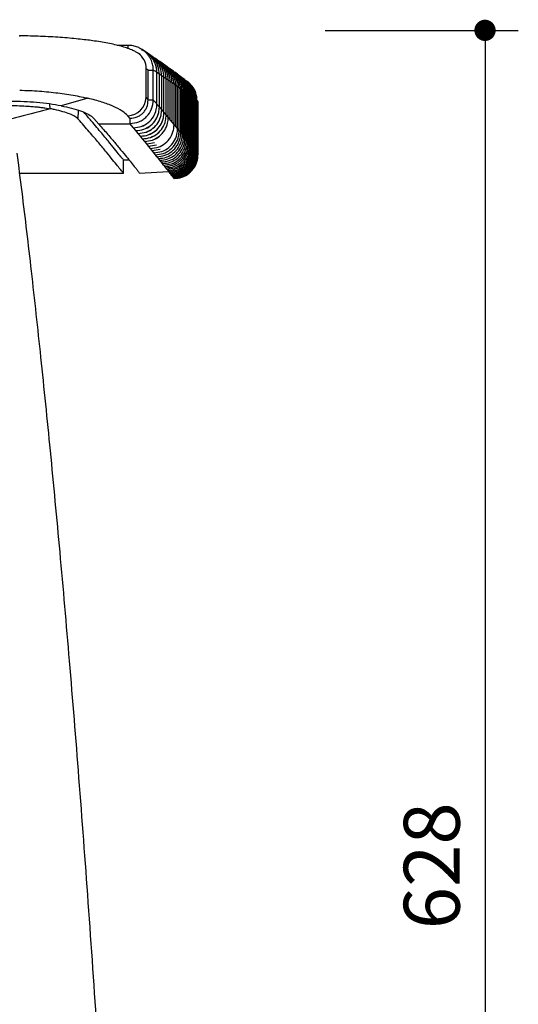
# Model space of a CAD drawing. Units: millimetres. Extents: x 22660 to 23945, y 283 to 1540.
# Drawn here: x 23758 to 23945, y 652 to 1022 of the extents above; entities that cross this region are included whole.
import ezdxf

# ---------------------------------------------------------------- set-up
doc = ezdxf.new("R2010")
doc.units = ezdxf.units.MM
doc.header["$PDSIZE"] = -1
doc.styles.get("Standard").update_dxf_attribs({"font": 'GOTHIC.TTF'})
doc.dimstyles.new('ISO-25', dxfattribs={"dimtxt": 2.5, "dimasz": 2.5, "dimexe": 1.25, "dimexo": 0.625, "dimtad": 1, "dimtxsty": 'Standard', "dimcen": 2.5, "dimadec": 0, "dimazin": 0, "dimtfac": 1, "dimtmove": 0, "dimatfit": 3, "dimfxl": 1, "dimarcsym": 0})

# ---------------------------------------------------------------- blocks, each defined once
blk = doc.blocks.new('_Dot')
at = {"color": 0, "linetype": 'ByBlock', "lineweight": -2}
blk.add_line((-0.5, 0), (-1, 0), dxfattribs=at)
at = {"color": 0, "linetype": 'ByBlock', "const_width": 0.5}
blk.add_lwpolyline([(-0.25, 0, 1), (0.25, 0, 1)], format="xyb", close=True, dxfattribs=at)
blk = doc.blocks.new('*D60')
at = {"color": 5, "lineweight": -2}
for p, q in [((23872.44, 1018.35), (23944.94, 1018.35)), ((23932.44, 1010.35), (23932.44, 398.58)), ((23872.44, 390.58), (23944.94, 390.58))]:
    blk.add_line(p, q, dxfattribs=at)
at = {"layer": 'Defpoints', "color": 0}
for p in [(23652.7, 1018.35), (23792.96, 390.58), (23932.44, 390.58)]:
    blk.add_point(p, dxfattribs=at)
at = {"color": 5, "lineweight": -2, "xscale": 8, "yscale": 8, "zscale": 8}
for p, rotation in [((23932.44, 1018.35), 90), ((23932.44, 390.58), 270)]:
    blk.add_blockref('_Dot', p, dxfattribs=dict(at, rotation=rotation))
at = {"color": 0, "insert": (23915.16, 704.47), "char_height": 21, "attachment_point": 5, "rotation": 90}
blk.add_mtext('628', dxfattribs=at)
blk = doc.blocks.new('*D62')
at = {"color": 5, "lineweight": -2}
for p, q in [((23480.7, 355), (23480.7, 282.5)), ((23824.7, 355), (23824.7, 282.5)), ((23488.7, 295), (23816.7, 295))]:
    blk.add_line(p, q, dxfattribs=at)
at = {"layer": 'Defpoints', "color": 0}
for p in [(23480.7, 971.82), (23824.7, 971.82), (23824.7, 295)]:
    blk.add_point(p, dxfattribs=at)
at = {"color": 5, "lineweight": -2, "xscale": 8, "yscale": 8, "zscale": 8, "rotation": 180}
blk.add_blockref('_Dot', (23480.7, 295), dxfattribs=at)
at = {"color": 5, "lineweight": -2, "xscale": 8, "yscale": 8, "zscale": 8}
blk.add_blockref('_Dot', (23824.7, 295), dxfattribs=at)
at = {"color": 0, "insert": (23652.7, 312.28), "char_height": 21, "attachment_point": 5}
blk.add_mtext('344', dxfattribs=at)

msp = doc.modelspace()

# ---------------------------------------------------------------- linework, layer by layer
for p, q in [((23798.47, 1012.72), (23794.37, 1012.72)), ((23798.47, 1011.5), (23798.47, 1012.72)), ((23803.2, 1011.43), (23803.69, 1011.11)), ((23806.04, 1009.55), (23805.12, 1010.18)), ((23803.09, 1009.13), (23802.18, 1009.74)), ((23806.96, 1008.92), (23806.04, 1009.55)), ((23808.69, 1007.74), (23807.87, 1008.31)), ((23809.51, 1007.17), (23808.69, 1007.74)), ((23811.03, 1006.1), (23810.3, 1006.61)), ((23805.18, 993.06), (23805.18, 1003.9)), ((23805.93, 1003.41), (23805.18, 1003.9)), ((23805.93, 1003.41), (23807.89, 1003.41)), ((23805.93, 992.19), (23805.93, 1003.41)), ((23807.89, 992.19), (23807.89, 1003.41)), ((23809.23, 990.62), (23809.23, 1002.51)), ((23810.15, 1001.89), (23809.23, 1002.51)), ((23811.76, 1005.59), (23811.03, 1006.1)), ((23813.09, 1004.64), (23812.46, 1005.1)), ((23813.73, 1004.19), (23813.09, 1004.64)), ((23814.88, 1003.37), (23814.33, 1003.77)), ((23815.44, 1002.97), (23814.88, 1003.37)), ((23816.44, 1002.25), (23815.97, 1002.59)), ((23810.15, 989.54), (23810.15, 1001.89)), ((23811.04, 1001.3), (23810.15, 1001.89)), ((23811.04, 988.49), (23811.04, 1001.3)), ((23811.89, 1000.72), (23811.04, 1001.3)), ((23811.89, 987.48), (23811.89, 1000.72)), ((23812.71, 1000.16), (23811.89, 1000.72)), ((23812.71, 986.5), (23812.71, 1000.16)), ((23813.49, 999.62), (23812.71, 1000.16)), ((23813.49, 985.55), (23813.49, 999.62)), ((23814.25, 999.09), (23813.49, 999.62)), ((23814.25, 984.64), (23814.25, 999.09)), ((23814.98, 998.59), (23814.25, 999.09)), ((23816.91, 1001.91), (23816.44, 1002.25)), ((23814.98, 983.76), (23814.98, 998.59)), ((23815.67, 998.1), (23814.98, 998.59)), ((23815.67, 982.91), (23815.67, 998.1)), ((23816.34, 997.64), (23815.67, 998.1)), ((23816.34, 982.09), (23816.34, 997.64)), ((23816.98, 997.19), (23816.34, 997.64)), ((23816.98, 981.31), (23816.98, 997.19)), ((23817.59, 996.76), (23816.98, 997.19)), ((23817.59, 980.56), (23817.59, 996.76)), ((23818.17, 996.35), (23817.59, 996.76)), ((23818.17, 979.84), (23818.17, 996.35)), ((23818.73, 995.95), (23818.17, 996.35)), ((23818.73, 979.15), (23818.73, 995.95)), ((23819.26, 995.57), (23818.73, 995.95)), ((23819.26, 978.49), (23819.26, 995.57)), ((23819.76, 995.21), (23819.26, 995.57)), ((23819.76, 977.87), (23819.76, 995.21)), ((23820.24, 994.87), (23819.76, 995.21)), ((23783.31, 992.84), (23773.27, 989.99)), ((23783.31, 992.84), (23773.27, 989.99)), ((23805.18, 993.06), (23805.9, 992.23)), ((23805.93, 992.19), (23807.89, 992.19)), ((23820.24, 977.27), (23820.24, 994.87)), ((23820.69, 994.55), (23820.24, 994.87)), ((23820.69, 976.71), (23820.69, 994.55)), ((23821.12, 994.24), (23820.69, 994.55)), ((23821.12, 976.17), (23821.12, 994.24)), ((23821.52, 993.95), (23821.12, 994.24)), ((23821.52, 975.67), (23821.52, 993.95)), ((23821.89, 993.68), (23821.52, 993.95)), ((23821.89, 975.2), (23821.89, 993.68)), ((23822.25, 993.43), (23821.89, 993.68)), ((23822.25, 974.75), (23822.25, 993.43)), ((23822.57, 993.19), (23822.25, 993.43)), ((23822.57, 974.34), (23822.57, 993.19)), ((23822.88, 992.97), (23822.57, 993.19)), ((23822.88, 973.95), (23822.88, 992.97)), ((23823.16, 992.77), (23822.88, 992.97)), ((23823.16, 973.6), (23823.16, 992.77)), ((23823.41, 992.58), (23823.16, 992.77)), ((23823.41, 973.28), (23823.41, 992.58)), ((23823.65, 992.41), (23823.41, 992.58)), ((23823.65, 972.98), (23823.65, 992.41)), ((23823.85, 992.26), (23823.65, 992.41)), ((23823.85, 972.71), (23823.85, 992.26)), ((23824.04, 992.12), (23823.85, 992.26)), ((23824.04, 972.48), (23824.04, 992.12)), ((23824.2, 992), (23824.04, 992.12)), ((23824.2, 972.27), (23824.2, 992)), ((23824.34, 991.9), (23824.2, 992)), ((23824.34, 972.09), (23824.34, 991.9)), ((23824.46, 991.81), (23824.34, 991.9)), ((23824.46, 971.95), (23824.46, 991.81)), ((23824.55, 991.75), (23824.46, 991.81)), ((23824.55, 971.83), (23824.55, 991.75)), ((23824.62, 971.98), (23824.62, 991.69)), ((23824.67, 971.68), (23824.67, 991.66)), ((23824.7, 971.64), (23824.7, 991.64)), ((23824.7, 971.64), (23824.7, 991.64)), ((23767.1, 989.22), (23769.19, 988.88)), ((23769.19, 988.88), (23768.98, 990.68)), ((23769.2, 988.88), (23768.98, 990.68)), ((23779.7, 984.99), (23779.77, 988.32)), ((23809.23, 990.62), (23810.15, 989.54)), ((23810.15, 989.54), (23811.04, 988.49)), ((23811.04, 988.49), (23811.89, 987.48)), ((23785.59, 985.25), (23787.41, 983.16)), ((23799.13, 985.29), (23798.32, 986.25)), ((23799.12, 985.31), (23799.12, 983.36)), ((23811.89, 987.48), (23812.71, 986.5)), ((23812.71, 986.5), (23813.49, 985.55)), ((23813.49, 985.55), (23814.25, 984.64)), ((23814.25, 984.64), (23814.98, 983.76)), ((23799.29, 983.16), (23787.41, 983.16)), ((23800.44, 981.77), (23799.12, 983.36)), ((23800.44, 981.91), (23800.44, 981.77)), ((23801.35, 980.68), (23800.44, 981.77)), ((23801.34, 980.82), (23801.35, 980.68)), ((23802.22, 979.62), (23801.35, 980.68)), ((23814.98, 983.76), (23815.67, 982.91)), ((23815.67, 982.91), (23816.34, 982.09)), ((23816.34, 982.09), (23816.98, 981.31)), ((23816.98, 981.31), (23817.59, 980.56)), ((23817.59, 980.56), (23818.17, 979.84)), ((23802.22, 979.76), (23802.22, 979.62)), ((23803.06, 978.59), (23802.22, 979.62)), ((23803.06, 978.74), (23803.06, 978.59)), ((23803.87, 977.61), (23803.06, 978.59)), ((23803.86, 977.75), (23803.87, 977.61)), ((23804.64, 976.65), (23803.87, 977.61)), ((23804.64, 976.79), (23804.64, 976.65)), ((23805.39, 975.73), (23804.64, 976.65)), ((23818.17, 979.84), (23818.73, 979.15)), ((23818.73, 979.15), (23819.26, 978.49)), ((23819.26, 978.49), (23819.76, 977.87)), ((23819.76, 977.87), (23820.24, 977.27)), ((23820.24, 977.27), (23820.69, 976.71)), ((23820.69, 976.71), (23821.12, 976.17)), ((23805.39, 975.73), (23808.33, 976.23)), ((23805.39, 975.87), (23805.39, 975.73)), ((23806.11, 974.84), (23805.39, 975.73)), ((23806.1, 974.99), (23806.11, 974.84)), ((23806.11, 974.84), (23809.05, 975.34)), ((23806.79, 973.99), (23806.11, 974.84)), ((23806.79, 974.13), (23806.79, 973.99)), ((23807.45, 973.17), (23806.79, 973.99)), ((23807.45, 973.17), (23810.4, 973.66)), ((23807.45, 973.31), (23807.45, 973.17)), ((23808.08, 972.38), (23807.45, 973.17)), ((23821.12, 976.17), (23821.52, 975.67)), ((23821.52, 975.67), (23821.89, 975.2)), ((23821.89, 975.2), (23822.25, 974.75)), ((23822.25, 974.75), (23822.57, 974.34)), ((23822.57, 974.34), (23822.88, 973.95)), ((23822.88, 973.95), (23823.16, 973.6)), ((23823.16, 973.6), (23823.41, 973.28)), ((23823.41, 973.28), (23823.65, 972.98)), ((23823.65, 972.98), (23823.85, 972.71)), ((23796.7, 969.64), (23798.79, 969.64)), ((23796.7, 964.64), (23796.7, 969.64)), ((23808.08, 972.52), (23808.08, 972.38)), ((23808.68, 971.62), (23808.08, 972.38)), ((23808.68, 971.76), (23808.68, 971.62)), ((23809.26, 970.89), (23808.68, 971.62)), ((23809.26, 971.04), (23809.26, 970.89)), ((23809.81, 970.2), (23809.26, 970.89)), ((23810.33, 969.54), (23809.81, 970.2)), ((23809.81, 970.2), (23809.81, 970.2)), ((23810.33, 969.68), (23810.33, 969.54)), ((23810.83, 968.91), (23810.33, 969.54)), ((23823.85, 972.71), (23824.04, 972.48)), ((23824.04, 972.48), (23824.2, 972.27)), ((23824.2, 972.27), (23824.34, 972.09)), ((23824.34, 972.09), (23824.46, 971.95)), ((23824.46, 971.95), (23824.55, 971.83)), ((23810.83, 969.05), (23810.83, 968.91)), ((23811.3, 968.31), (23810.83, 968.91)), ((23811.3, 968.45), (23811.3, 968.31)), ((23811.74, 967.74), (23811.3, 968.31)), ((23811.74, 967.88), (23811.74, 967.74)), ((23812.16, 967.2), (23811.74, 967.74)), ((23812.16, 967.35), (23812.16, 967.2)), ((23812.56, 966.69), (23812.16, 967.2)), ((23812.56, 966.84), (23812.56, 966.69)), ((23812.93, 966.22), (23812.56, 966.69)), ((23812.93, 966.36), (23812.93, 966.22)), ((23813.28, 965.77), (23812.93, 966.22)), ((23813.28, 965.91), (23813.28, 965.77)), ((23813.6, 965.35), (23813.28, 965.77)), ((23757.72, 964.64), (23796.7, 964.64)), ((23802.7, 964.64), (23813.58, 965.38)), ((23813.9, 964.97), (23813.6, 965.35)), ((23813.6, 965.35), (23813.6, 965.35)), ((23813.66, 965.28), (23813.81, 965.08)), ((23813.9, 965.11), (23813.9, 964.97)), ((23814.18, 964.61), (23813.9, 964.97)), ((23813.96, 964.89), (23814.23, 964.54)), ((23814.18, 964.76), (23814.18, 964.61)), ((23814.43, 964.29), (23814.18, 964.61)), ((23814.23, 964.54), (23814.48, 964.22)), ((23814.43, 964.43), (23814.43, 964.29)), ((23814.66, 963.99), (23814.43, 964.29)), ((23814.48, 964.22), (23814.7, 963.93)), ((23814.66, 964.13), (23814.66, 963.99)), ((23814.87, 963.72), (23814.66, 963.99)), ((23814.7, 963.93), (23814.9, 963.67)), ((23814.87, 963.86), (23814.87, 963.72)), ((23815.05, 963.48), (23814.87, 963.72)), ((23814.9, 963.67), (23815.08, 963.44)), ((23815.05, 963.63), (23815.05, 963.48)), ((23815.21, 963.28), (23815.05, 963.48)), ((23815.08, 963.44), (23815.24, 963.24)), ((23815.35, 963.1), (23815.21, 963.28)), ((23815.24, 963.24), (23815.3, 963.16)), ((23815.35, 963.21), (23815.35, 963.1)), ((23815.46, 962.95), (23815.35, 963.1)), ((23815.36, 963.08), (23815.37, 963.06)), ((23815.37, 963.06), (23815.42, 963)), ((23815.55, 962.83), (23815.46, 962.95)), ((23815.47, 962.93), (23815.48, 962.92)), ((23815.48, 962.92), (23815.52, 962.87)), ((23815.62, 962.74), (23815.55, 962.83)), ((23815.56, 962.82), (23815.57, 962.81)), ((23815.57, 962.81), (23815.6, 962.77)), ((23815.67, 962.68), (23815.62, 962.74)), ((23815.63, 962.73), (23815.64, 962.72)), ((23815.64, 962.72), (23815.66, 962.69)), ((23815.7, 962.64), (23815.67, 962.68)), ((23815.69, 962.65), (23815.7, 962.64)), ((23815.7, 962.64), (23815.7, 962.64))]:
    msp.add_line(p, q)
for centre, radius, start, end in [((23798.44, 1004.13), 6.74, 358.0682, 56.6391), ((23797.97, 993.47), 7.23, 272.8166, 356.7592)]:
    msp.add_arc(centre, radius, start, end)
for points, knots in [([(23782.68, 1014.76), (23781.7, 1014.87), (23779.68, 1015.11), (23776.41, 1015.42), (23772.92, 1015.69), (23769.3, 1015.92), (23765.57, 1016.1), (23761.75, 1016.23), (23759.13, 1016.3), (23757.78, 1016.3), (23757.73, 1016.31)], [0, 0, 0, 0, 0.133319, 0.275977, 0.418929, 0.562324, 0.706166, 0.850332, 0.994569, 1, 1, 1, 1]), ([(23802.13, 1009.74), (23801.84, 1009.93), (23801.08, 1010.42), (23799.69, 1011.07), (23797.89, 1011.76), (23795.76, 1012.39), (23793.42, 1012.98), (23790.87, 1013.51), (23788.07, 1014.01), (23785.36, 1014.42), (23783.48, 1014.66), (23782.66, 1014.76)], [0, 0, 0, 0, 0.062084, 0.159484, 0.291285, 0.419901, 0.540522, 0.667877, 0.79005, 0.908876, 1, 1, 1, 1]), ([(23807.89, 1003.41), (23807.86, 1004), (23807.81, 1004.91), (23807.5, 1006.09), (23807.14, 1007.06), (23806.64, 1008.07), (23805.95, 1009.08), (23805.22, 1009.9), (23804.46, 1010.59), (23803.67, 1011.18), (23802.84, 1011.66), (23801.72, 1012.17), (23800.31, 1012.62), (23799.09, 1012.69), (23798.47, 1012.72)], [0, 0, 0, 0, 0.120736, 0.184309, 0.249993, 0.331421, 0.413554, 0.499852, 0.553839, 0.624633, 0.700634, 0.749628, 0.87462, 1, 1, 1, 1]), ([(23809.23, 1002.51), (23809.13, 1003.54), (23808.93, 1005.61), (23807.32, 1008.32), (23805.46, 1010.19), (23804.01, 1010.72), (23803.54, 1010.89)], [0, 0, 0, 0, 0.2858995, 0.571593, 0.8623338, 1, 1, 1, 1]), ([(23805.12, 1010.18), (23805.11, 1010.18), (23804.68, 1010.48), (23804.18, 1010.81), (23803.69, 1011.14)], [0, 0, 0, 0, 0.014736, 1, 1, 1, 1]), ([(23809.23, 1002.51), (23809.21, 1003.02), (23809.16, 1004.05), (23808.76, 1005.54), (23808.12, 1006.96), (23807.26, 1008.25), (23806.25, 1009.35), (23805.47, 1009.91), (23805.11, 1010.16)], [0, 0, 0, 0, 0.168025, 0.341008, 0.509004, 0.681711, 0.852669, 1, 1, 1, 1]), ([(23810.15, 1001.89), (23810.05, 1002.92), (23809.84, 1004.97), (23808.33, 1007.69), (23806.77, 1008.93), (23806.02, 1009.52)], [0, 0, 0, 0, 0.3409132, 0.6815972, 1, 1, 1, 1]), ([(23811.04, 1001.3), (23810.93, 1002.32), (23810.72, 1004.37), (23809.23, 1007.08), (23807.68, 1008.3), (23806.93, 1008.89)], [0, 0, 0, 0, 0.342389, 0.684563, 1, 1, 1, 1]), ([(23807.87, 1008.31), (23807.82, 1008.34), (23807.55, 1008.52), (23807.23, 1008.74), (23806.96, 1008.92)], [0, 0, 0, 0, 0.160796, 1, 1, 1, 1]), ([(23811.89, 1000.72), (23811.78, 1001.74), (23811.57, 1003.78), (23810.09, 1006.48), (23808.56, 1007.69), (23807.83, 1008.27)], [0, 0, 0, 0, 0.344635, 0.689069, 1, 1, 1, 1]), ([(23812.71, 1000.16), (23812.68, 1000.66), (23812.63, 1001.69), (23812.23, 1003.18), (23811.6, 1004.59), (23810.74, 1005.87), (23809.76, 1006.94), (23809.01, 1007.48), (23808.67, 1007.72)], [0, 0, 0, 0, 0.169888, 0.344768, 0.514634, 0.689305, 0.861391, 1, 1, 1, 1]), ([(23813.49, 999.62), (23813.47, 1000.12), (23813.42, 1001.15), (23813.02, 1002.63), (23812.39, 1004.05), (23811.53, 1005.32), (23810.56, 1006.39), (23809.82, 1006.91), (23809.49, 1007.15)], [0, 0, 0, 0, 0.170604, 0.346216, 0.516798, 0.692216, 0.864861, 1, 1, 1, 1]), ([(23810.3, 1006.61), (23810.25, 1006.65), (23810.01, 1006.82), (23809.72, 1007.02), (23809.51, 1007.17)], [0, 0, 0, 0, 0.2419296, 1, 1, 1, 1]), ([(23814.25, 999.09), (23814.15, 1000.11), (23813.93, 1002.15), (23812.56, 1004.71), (23811.17, 1005.82), (23810.57, 1006.29)], [0, 0, 0, 0, 0.365276, 0.7303824, 1, 1, 1, 1]), ([(23809.23, 1002.51), (23809.01, 1002.66), (23808.57, 1002.95), (23808.12, 1003.26), (23807.89, 1003.41)], [0, 0, 0, 0, 0.499992, 1, 1, 1, 1]), ([(23812.71, 1000.16), (23812.62, 1001.19), (23812.43, 1003.26), (23811.28, 1004.99), (23810.71, 1005.85)], [0, 0, 0, 0, 0.500135, 1, 1, 1, 1]), ([(23814.98, 998.59), (23814.87, 999.61), (23814.66, 1001.65), (23813.2, 1004.31), (23811.69, 1005.5), (23810.99, 1006.06)], [0, 0, 0, 0, 0.347816, 0.695484, 1, 1, 1, 1]), ([(23813.49, 999.62), (23813.4, 1000.65), (23813.22, 1002.72), (23812.07, 1004.44), (23811.5, 1005.31)], [0, 0, 0, 0, 0.500126, 1, 1, 1, 1]), ([(23815.67, 998.1), (23815.57, 999.12), (23815.36, 1001.16), (23813.91, 1003.81), (23812.41, 1005), (23811.71, 1005.54)], [0, 0, 0, 0, 0.349094, 0.69805, 1, 1, 1, 1]), ([(23812.46, 1005.1), (23812.4, 1005.14), (23812.19, 1005.29), (23811.94, 1005.46), (23811.76, 1005.59)], [0, 0, 0, 0, 0.272967, 1, 1, 1, 1]), ([(23816.34, 997.64), (23816.24, 998.65), (23816.03, 1000.69), (23814.58, 1003.33), (23813.1, 1004.51), (23812.41, 1005.05)], [0, 0, 0, 0, 0.350604, 0.70108, 1, 1, 1, 1]), ([(23816.98, 997.19), (23816.88, 998.21), (23816.67, 1000.24), (23815.22, 1002.88), (23813.73, 1004.06), (23813.05, 1004.6)], [0, 0, 0, 0, 0.350405, 0.700693, 1, 1, 1, 1]), ([(23817.59, 996.76), (23817.49, 997.77), (23817.28, 999.81), (23815.84, 1002.44), (23814.36, 1003.61), (23813.68, 1004.14)], [0, 0, 0, 0, 0.351547, 0.702987, 1, 1, 1, 1]), ([(23814.33, 1003.77), (23814.25, 1003.83), (23814.07, 1003.95), (23813.85, 1004.11), (23813.73, 1004.19)], [0, 0, 0, 0, 0.461972, 1, 1, 1, 1]), ([(23818.17, 996.35), (23818.07, 997.36), (23817.86, 999.39), (23816.43, 1002.02), (23814.95, 1003.18), (23814.28, 1003.71)], [0, 0, 0, 0, 0.352176, 0.704254, 1, 1, 1, 1]), ([(23818.73, 995.95), (23818.63, 996.97), (23818.42, 998.99), (23816.98, 1001.62), (23815.51, 1002.79), (23814.83, 1003.32)], [0, 0, 0, 0, 0.351968, 0.703847, 1, 1, 1, 1]), ([(23819.26, 995.57), (23819.16, 996.59), (23818.95, 998.62), (23817.52, 1001.24), (23816.05, 1002.39), (23815.39, 1002.92)], [0, 0, 0, 0, 0.353067, 0.706051, 1, 1, 1, 1]), ([(23815.97, 1002.59), (23815.92, 1002.62), (23815.77, 1002.73), (23815.58, 1002.87), (23815.44, 1002.97)], [0, 0, 0, 0, 0.277748, 1, 1, 1, 1]), ([(23819.76, 995.21), (23819.66, 996.23), (23819.45, 998.25), (23818.03, 1000.87), (23816.57, 1002.01), (23815.91, 1002.53)], [0, 0, 0, 0, 0.354332, 0.708591, 1, 1, 1, 1]), ([(23820.24, 994.87), (23820.14, 995.89), (23819.93, 997.91), (23818.51, 1000.52), (23817.05, 1001.67), (23816.39, 1002.19)], [0, 0, 0, 0, 0.353917, 0.707768, 1, 1, 1, 1]), ([(23820.69, 994.55), (23820.59, 995.56), (23820.38, 997.59), (23818.96, 1000.19), (23817.51, 1001.34), (23816.85, 1001.85)], [0, 0, 0, 0, 0.354783, 0.709507, 1, 1, 1, 1]), ([(23821.12, 994.24), (23821.01, 995.25), (23820.81, 997.28), (23819.4, 999.87), (23817.96, 1001.01), (23817.32, 1001.51)], [0, 0, 0, 0, 0.356663, 0.713273, 1, 1, 1, 1]), ([(23821.52, 993.95), (23821.41, 994.96), (23821.21, 996.99), (23819.8, 999.58), (23818.35, 1000.72), (23817.71, 1001.23)], [0, 0, 0, 0, 0.355954, 0.711861, 1, 1, 1, 1]), ([(23821.89, 993.68), (23821.79, 994.69), (23821.58, 996.71), (23820.18, 999.3), (23818.74, 1000.44), (23818.09, 1000.95)], [0, 0, 0, 0, 0.356509, 0.712978, 1, 1, 1, 1]), ([(23822.25, 993.43), (23822.14, 994.44), (23821.93, 996.45), (23820.59, 998.97), (23819.23, 1000.05), (23818.66, 1000.49)], [0, 0, 0, 0, 0.369125, 0.738212, 1, 1, 1, 1]), ([(23822.57, 993.19), (23822.47, 994.2), (23822.26, 996.22), (23820.87, 998.8), (23819.44, 999.93), (23818.8, 1000.42)], [0, 0, 0, 0, 0.358001, 0.715971, 1, 1, 1, 1]), ([(23822.88, 992.97), (23822.77, 993.98), (23822.57, 996), (23821.17, 998.58), (23819.74, 999.7), (23819.11, 1000.2)], [0, 0, 0, 0, 0.35818, 0.716333, 1, 1, 1, 1]), ([(23823.16, 992.77), (23823.05, 993.77), (23822.84, 995.79), (23821.51, 998.29), (23820.16, 999.36), (23819.61, 999.8)], [0, 0, 0, 0, 0.371099, 0.742175, 1, 1, 1, 1]), ([(23823.41, 992.58), (23823.31, 993.59), (23823.1, 995.6), (23821.72, 998.17), (23820.3, 999.29), (23819.68, 999.77)], [0, 0, 0, 0, 0.360086, 0.720153, 1, 1, 1, 1]), ([(23823.65, 992.41), (23823.54, 993.42), (23823.34, 995.43), (23821.95, 998), (23820.53, 999.12), (23819.91, 999.61)], [0, 0, 0, 0, 0.359792, 0.719569, 1, 1, 1, 1]), ([(23823.85, 992.26), (23823.75, 993.26), (23823.54, 995.28), (23822.16, 997.84), (23820.75, 998.95), (23820.14, 999.44)], [0, 0, 0, 0, 0.360739, 0.721465, 1, 1, 1, 1]), ([(23823.85, 992.26), (23823.75, 993.26), (23823.54, 995.28), (23822.16, 997.84), (23820.75, 998.95), (23820.14, 999.44)], [0, 0, 0, 0, 0.360739, 0.721465, 1, 1, 1, 1]), ([(23824.04, 992.12), (23823.94, 993.13), (23823.73, 995.14), (23822.36, 997.69), (23820.96, 998.79), (23820.36, 999.27)], [0, 0, 0, 0, 0.362711, 0.725411, 1, 1, 1, 1]), ([(23824.04, 992.12), (23823.94, 993.13), (23823.73, 995.14), (23822.36, 997.69), (23820.96, 998.79), (23820.36, 999.27)], [0, 0, 0, 0, 0.362711, 0.725411, 1, 1, 1, 1]), ([(23824.2, 992), (23824.1, 993.01), (23823.89, 995.02), (23822.52, 997.57), (23821.12, 998.68), (23820.51, 999.16)], [0, 0, 0, 0, 0.362212, 0.724417, 1, 1, 1, 1]), ([(23824.2, 992), (23824.1, 993.01), (23823.89, 995.02), (23822.52, 997.57), (23821.12, 998.68), (23820.51, 999.16)], [0, 0, 0, 0, 0.362212, 0.724417, 1, 1, 1, 1]), ([(23824.34, 991.9), (23824.24, 992.91), (23824.03, 994.92), (23822.66, 997.47), (23821.26, 998.57), (23820.66, 999.04)], [0, 0, 0, 0, 0.362957, 0.72591, 1, 1, 1, 1]), ([(23824.34, 991.9), (23824.24, 992.91), (23824.03, 994.92), (23822.66, 997.47), (23821.26, 998.57), (23820.66, 999.04)], [0, 0, 0, 0, 0.362957, 0.72591, 1, 1, 1, 1]), ([(23757.7, 995.83), (23758.96, 995.81), (23762.7, 995.75), (23768.7, 995.26), (23775.47, 994.42), (23780.24, 993.55), (23782.72, 992.98), (23783.31, 992.84)], [0, 0, 0, 0, 0.133002, 0.396983, 0.653759, 0.9178, 1, 1, 1, 1]), ([(23773.27, 989.99), (23771.85, 990.24), (23768.98, 990.74), (23764.22, 991.25), (23759.26, 991.58), (23755.91, 991.62), (23754.22, 991.64)], [0, 0, 0, 0, 0.251606, 0.510106, 0.75188, 1, 1, 1, 1]), ([(23798.32, 986.25), (23797.69, 986.85), (23796.42, 988.07), (23792.99, 989.82), (23788.68, 991.45), (23785.11, 992.38), (23783.31, 992.84)], [0, 0, 0, 0, 0.255352, 0.517923, 0.755905, 1, 1, 1, 1]), ([(23799.12, 983.36), (23800.27, 983.48), (23802.01, 983.67), (23804.05, 984.79), (23805.83, 986.25), (23807.51, 988.73), (23807.76, 991.04), (23807.89, 992.19)], [0, 0, 0, 0, 0.249702, 0.375494, 0.500298, 0.74964, 1, 1, 1, 1]), ([(23799.12, 985.31), (23800.02, 985.39), (23801.38, 985.52), (23802.98, 986.39), (23804.02, 987.24), (23804.86, 988.3), (23805.72, 989.91), (23805.84, 991.28), (23805.93, 992.19)], [0, 0, 0, 0, 0.249748, 0.374908, 0.498935, 0.622245, 0.748547, 1, 1, 1, 1]), ([(23807.89, 992.19), (23808.12, 991.93), (23808.57, 991.4), (23809.01, 990.88), (23809.23, 990.62)], [0, 0, 0, 0, 0.499989, 1, 1, 1, 1]), ([(23769.19, 988.88), (23765.34, 987.86), (23757.62, 985.83), (23746, 983.06), (23734.36, 980.46), (23726.59, 978.91), (23722.7, 978.13)], [0, 0, 0, 0, 0.249902, 0.499845, 0.749904, 1, 1, 1, 1]), ([(23769.2, 988.88), (23765.34, 987.86), (23757.62, 985.83), (23746, 983.06), (23734.37, 980.46), (23726.59, 978.91), (23722.7, 978.13)], [0, 0, 0, 0, 0.249902, 0.499845, 0.749904, 1, 1, 1, 1]), ([(23754.22, 990.1), (23755.35, 990.09), (23757.6, 990.07), (23760.14, 989.93), (23761.86, 989.8), (23762.93, 989.71), (23764.19, 989.59), (23765.62, 989.42), (23766.61, 989.29), (23767.1, 989.22)], [0, 0, 0, 0, 0.250251, 0.499344, 0.574405, 0.649652, 0.74983, 0.874701, 1, 1, 1, 1]), ([(23779.7, 984.99), (23779.34, 985.32), (23778.6, 985.99), (23776.6, 986.94), (23774.01, 987.82), (23771.46, 988.45), (23769.73, 988.78), (23769.2, 988.88)], [0, 0, 0, 0, 0.225664, 0.457922, 0.67538, 0.898963, 1, 1, 1, 1]), ([(23773.27, 989.99), (23774.6, 989.71), (23777.31, 989.14), (23780.63, 988.11), (23783.32, 986.98), (23784.86, 986), (23785.42, 985.42), (23785.59, 985.25)], [0, 0, 0, 0, 0.218714, 0.443348, 0.669622, 0.902206, 1, 1, 1, 1]), ([(23800.44, 981.77), (23801.44, 981.86), (23803.43, 982.05), (23806.07, 983.57), (23808.03, 985.8), (23809.08, 988.28), (23809.19, 989.94), (23809.23, 990.62)], [0, 0, 0, 0, 0.2147881, 0.4297593, 0.6409515, 0.8516308, 1, 1, 1, 1]), ([(23801.35, 980.68), (23802.34, 980.77), (23804.33, 980.96), (23806.98, 982.48), (23808.95, 984.71), (23810, 987.2), (23810.11, 988.85), (23810.15, 989.54)], [0, 0, 0, 0, 0.214735, 0.429641, 0.641022, 0.851959, 1, 1, 1, 1]), ([(23802.22, 979.62), (23803.22, 979.71), (23805.21, 979.91), (23807.86, 981.42), (23809.83, 983.66), (23810.88, 986.15), (23810.99, 987.81), (23811.04, 988.49)], [0, 0, 0, 0, 0.214691, 0.429541, 0.641106, 0.852289, 1, 1, 1, 1]), ([(23803.37, 982.26), (23804.28, 982.68), (23806.08, 983.51), (23808.03, 985.81), (23809.08, 988.28), (23809.19, 989.94), (23809.23, 990.62)], [0, 0, 0, 0, 0.2737747, 0.5427368, 0.8110457, 1, 1, 1, 1]), ([(23804.28, 981.17), (23805.19, 981.59), (23806.99, 982.42), (23808.94, 984.72), (23810, 987.19), (23810.11, 988.85), (23810.15, 989.54)], [0, 0, 0, 0, 0.273673, 0.542857, 0.811476, 1, 1, 1, 1]), ([(23805.15, 980.11), (23806.06, 980.53), (23807.87, 981.37), (23809.83, 983.67), (23810.88, 986.15), (23810.99, 987.81), (23811.04, 988.49)], [0, 0, 0, 0, 0.273586, 0.54299, 0.811907, 1, 1, 1, 1]), ([(23796.7, 964.64), (23796.65, 964.7), (23796.56, 964.82), (23795.77, 965.81), (23794.51, 967.38), (23792.7, 969.61), (23790.37, 972.46), (23787.44, 975.99), (23783.98, 980.09), (23781.11, 983.37), (23779.7, 984.99)], [0, 0, 0, 0, 0.1254574, 0.2499866, 0.3752183, 0.4999691, 0.6259962, 0.7499975, 0.8767196, 1, 1, 1, 1]), ([(23796.7, 969.64), (23796.64, 969.71), (23796.52, 969.86), (23795.54, 971.09), (23793.96, 973.06), (23791.68, 975.86), (23788.6, 979.59), (23785.36, 983.47), (23782.77, 986.45), (23781.81, 987.55)], [0, 0, 0, 0, 0.149301, 0.298442, 0.447618, 0.596958, 0.753164, 0.909273, 1, 1, 1, 1]), ([(23803.06, 978.59), (23804.06, 978.69), (23806.05, 978.88), (23808.7, 980.4), (23810.68, 982.64), (23811.73, 985.13), (23811.84, 986.79), (23811.89, 987.48)], [0, 0, 0, 0, 0.214654, 0.429457, 0.641203, 0.852619, 1, 1, 1, 1]), ([(23803.87, 977.61), (23804.87, 977.7), (23806.86, 977.89), (23809.51, 979.42), (23811.5, 981.66), (23812.55, 984.15), (23812.66, 985.82), (23812.71, 986.5)], [0, 0, 0, 0, 0.214625, 0.429387, 0.641308, 0.852948, 1, 1, 1, 1]), ([(23804.64, 976.65), (23805.64, 976.75), (23807.64, 976.94), (23810.3, 978.46), (23812.28, 980.71), (23813.34, 983.21), (23813.45, 984.87), (23813.49, 985.55)], [0, 0, 0, 0, 0.214602, 0.42933, 0.641422, 0.853275, 1, 1, 1, 1]), ([(23806, 979.09), (23806.91, 979.51), (23808.72, 980.35), (23810.68, 982.66), (23811.74, 985.13), (23811.84, 986.79), (23811.89, 987.48)], [0, 0, 0, 0, 0.273513, 0.543135, 0.812336, 1, 1, 1, 1]), ([(23806.81, 978.1), (23807.72, 978.52), (23809.53, 979.36), (23811.49, 981.67), (23812.55, 984.15), (23812.66, 985.82), (23812.71, 986.5)], [0, 0, 0, 0, 0.273451, 0.543286, 0.812762, 1, 1, 1, 1]), ([(23807.59, 977.15), (23808.5, 977.57), (23810.31, 978.41), (23812.28, 980.72), (23813.34, 983.2), (23813.45, 984.87), (23813.49, 985.55)], [0, 0, 0, 0, 0.273401, 0.543445, 0.813183, 1, 1, 1, 1]), ([(23787.41, 983.16), (23788, 982.48), (23789.78, 980.44), (23792.39, 977.39), (23795.09, 974.16), (23797.35, 971.42), (23799.26, 969.07), (23800.65, 967.32), (23801.63, 966.09), (23802.24, 965.29), (23802.63, 964.77), (23802.68, 964.68), (23802.7, 964.64)], [0, 0, 0, 0, 0.056476, 0.169503, 0.282532, 0.395549, 0.508568, 0.631096, 0.723212, 0.815329, 0.907664, 1, 1, 1, 1]), ([(23806.79, 973.99), (23807.79, 974.08), (23809.8, 974.28), (23812.46, 975.81), (23814.46, 978.06), (23815.52, 980.57), (23815.63, 982.23), (23815.67, 982.91)], [0, 0, 0, 0, 0.214559, 0.42922, 0.641794, 0.854226, 1, 1, 1, 1]), ([(23808.08, 972.38), (23809.08, 972.47), (23811.09, 972.67), (23813.76, 974.2), (23815.76, 976.46), (23816.83, 978.97), (23816.94, 980.63), (23816.98, 981.31)], [0, 0, 0, 0, 0.21455, 0.429185, 0.642055, 0.854828, 1, 1, 1, 1]), ([(23808.68, 971.62), (23809.69, 971.72), (23811.69, 971.91), (23814.36, 973.45), (23816.37, 975.7), (23817.44, 978.22), (23817.55, 979.88), (23817.59, 980.56)], [0, 0, 0, 0, 0.214549, 0.429175, 0.642186, 0.855116, 1, 1, 1, 1]), ([(23809.26, 970.89), (23810.26, 970.99), (23812.27, 971.19), (23814.94, 972.72), (23816.95, 974.98), (23818.02, 977.5), (23818.13, 979.17), (23818.17, 979.84)], [0, 0, 0, 0, 0.2145502, 0.4291718, 0.6423158, 0.8553965, 1, 1, 1, 1]), ([(23809.81, 970.2), (23810.81, 970.3), (23812.82, 970.49), (23815.5, 972.03), (23817.51, 974.29), (23818.58, 976.81), (23818.69, 978.48), (23818.73, 979.15)], [0, 0, 0, 0, 0.214553, 0.429172, 0.642445, 0.855667, 1, 1, 1, 1]), ([(23810.33, 969.54), (23811.34, 969.64), (23813.35, 969.83), (23816.02, 971.37), (23818.03, 973.64), (23819.11, 976.15), (23819.22, 977.82), (23819.26, 978.49)], [0, 0, 0, 0, 0.214559, 0.429176, 0.642572, 0.855928, 1, 1, 1, 1]), ([(23810.83, 968.91), (23811.83, 969.01), (23813.85, 969.2), (23816.52, 970.74), (23818.54, 973.01), (23819.61, 975.53), (23819.72, 977.2), (23819.76, 977.87)], [0, 0, 0, 0, 0.214564, 0.429182, 0.642695, 0.856179, 1, 1, 1, 1]), ([(23811.3, 968.31), (23812.3, 968.41), (23814.32, 968.6), (23817, 970.14), (23819.01, 972.41), (23820.09, 974.93), (23820.2, 976.6), (23820.24, 977.27)], [0, 0, 0, 0, 0.214571, 0.42919, 0.642816, 0.85642, 1, 1, 1, 1]), ([(23811.74, 967.74), (23812.75, 967.84), (23814.76, 968.03), (23817.45, 969.58), (23819.46, 971.85), (23820.54, 974.37), (23820.65, 976.04), (23820.69, 976.71)], [0, 0, 0, 0, 0.214579, 0.429201, 0.642933, 0.85665, 1, 1, 1, 1]), ([(23812.16, 967.2), (23813.17, 967.3), (23815.19, 967.5), (23817.87, 969.04), (23819.89, 971.31), (23820.96, 973.83), (23821.07, 975.5), (23821.12, 976.17)], [0, 0, 0, 0, 0.2145874, 0.4292127, 0.6430462, 0.8568684, 1, 1, 1, 1]), ([(23812.56, 966.69), (23813.57, 966.79), (23815.58, 966.99), (23818.27, 968.53), (23820.29, 970.81), (23821.36, 973.33), (23821.47, 975), (23821.52, 975.67)], [0, 0, 0, 0, 0.214596, 0.429226, 0.643154, 0.857076, 1, 1, 1, 1]), ([(23812.93, 966.22), (23813.94, 966.32), (23815.96, 966.51), (23818.64, 968.06), (23820.67, 970.33), (23821.74, 972.86), (23821.85, 974.53), (23821.89, 975.2)], [0, 0, 0, 0, 0.214605, 0.42924, 0.643258, 0.857272, 1, 1, 1, 1]), ([(23813.28, 965.77), (23814.29, 965.87), (23816.31, 966.07), (23818.99, 967.61), (23821.02, 969.89), (23822.09, 972.41), (23822.2, 974.08), (23822.25, 974.75)], [0, 0, 0, 0, 0.214614, 0.429254, 0.643356, 0.857457, 1, 1, 1, 1]), ([(23813.6, 965.35), (23814.61, 965.45), (23816.63, 965.65), (23819.32, 967.2), (23821.34, 969.47), (23822.42, 972), (23822.53, 973.67), (23822.57, 974.34)], [0, 0, 0, 0, 0.214623, 0.429269, 0.643449, 0.85763, 1, 1, 1, 1]), ([(23813.9, 964.97), (23814.91, 965.07), (23816.93, 965.27), (23819.62, 966.81), (23821.65, 969.09), (23822.72, 971.62), (23822.83, 973.29), (23822.88, 973.95)], [0, 0, 0, 0, 0.214632, 0.429283, 0.643537, 0.857791, 1, 1, 1, 1]), ([(23814.18, 964.61), (23815.19, 964.71), (23817.21, 964.91), (23819.9, 966.46), (23821.93, 968.74), (23823, 971.26), (23823.11, 972.93), (23823.16, 973.6)], [0, 0, 0, 0, 0.214641, 0.429297, 0.643618, 0.857941, 1, 1, 1, 1]), ([(23814.43, 964.29), (23815.44, 964.38), (23817.46, 964.58), (23820.15, 966.13), (23822.18, 968.41), (23823.26, 970.94), (23823.37, 972.61), (23823.41, 973.28)], [0, 0, 0, 0, 0.2146489, 0.429311, 0.643693, 0.8580777, 1, 1, 1, 1]), ([(23814.66, 963.99), (23815.67, 964.09), (23817.69, 964.29), (23820.38, 965.84), (23822.41, 968.12), (23823.49, 970.64), (23823.6, 972.32), (23823.65, 972.98)], [0, 0, 0, 0, 0.214656, 0.429323, 0.643761, 0.858203, 1, 1, 1, 1]), ([(23800.3, 399.83), (23800.24, 400.97), (23799.74, 410.78), (23798.51, 437.71), (23796.31, 481.53), (23793.45, 534.72), (23790.31, 588.21), (23787, 640.21), (23783.58, 689.77), (23780.09, 736.57), (23776.55, 780.45), (23772.98, 821.4), (23769.4, 859.44), (23765.83, 894.62), (23762.27, 927.05), (23759.27, 952.6), (23757.38, 967.36), (23756.76, 972.21)], [0, 0, 0, 0, 0.005972, 0.051367, 0.14083, 0.235237, 0.329693, 0.420795, 0.507475, 0.589262, 0.665957, 0.737522, 0.804012, 0.865549, 0.922296, 0.974443, 1, 1, 1, 1]), ([(23814.87, 963.72), (23815.88, 963.82), (23817.9, 964.02), (23820.59, 965.57), (23822.62, 967.85), (23823.7, 970.38), (23823.81, 972.05), (23823.85, 972.71)], [0, 0, 0, 0, 0.214663, 0.429335, 0.643824, 0.858315, 1, 1, 1, 1]), ([(23815.05, 963.48), (23816.06, 963.58), (23818.08, 963.78), (23820.78, 965.33), (23822.81, 967.61), (23823.89, 970.14), (23824, 971.81), (23824.04, 972.48)], [0, 0, 0, 0, 0.214669, 0.429346, 0.64388, 0.858416, 1, 1, 1, 1]), ([(23815.21, 963.28), (23816.22, 963.37), (23818.24, 963.57), (23820.94, 965.12), (23822.97, 967.41), (23824.05, 969.94), (23824.16, 971.61), (23824.2, 972.27)], [0, 0, 0, 0, 0.214676, 0.429356, 0.643929, 0.858504, 1, 1, 1, 1]), ([(23815.35, 963.1), (23816.36, 963.2), (23818.38, 963.4), (23821.08, 964.95), (23823.11, 967.23), (23824.19, 969.76), (23824.3, 971.43), (23824.34, 972.09)], [0, 0, 0, 0, 0.2146802, 0.4293646, 0.6439717, 0.8585799, 1, 1, 1, 1]), ([(23815.46, 962.95), (23816.47, 963.05), (23818.5, 963.25), (23821.19, 964.8), (23823.23, 967.08), (23824.3, 969.61), (23824.41, 971.28), (23824.46, 971.95)], [0, 0, 0, 0, 0.214685, 0.429372, 0.644007, 0.858644, 1, 1, 1, 1]), ([(23815.55, 962.83), (23816.57, 962.93), (23818.59, 963.13), (23821.29, 964.68), (23823.32, 966.96), (23824.4, 969.49), (23824.51, 971.16), (23824.55, 971.83)], [0, 0, 0, 0, 0.214688, 0.429378, 0.644036, 0.858695, 1, 1, 1, 1]), ([(23815.62, 962.74), (23816.64, 962.84), (23818.66, 963.04), (23821.36, 964.59), (23823.39, 966.87), (23824.47, 969.4), (23824.58, 971.07), (23824.62, 971.74)], [0, 0, 0, 0, 0.214691, 0.429383, 0.644058, 0.858733, 1, 1, 1, 1]), ([(23815.67, 962.68), (23816.68, 962.77), (23818.71, 962.97), (23821.4, 964.53), (23823.44, 966.81), (23824.52, 969.34), (23824.63, 971.01), (23824.67, 971.68)], [0, 0, 0, 0, 0.214692, 0.429386, 0.644072, 0.85876, 1, 1, 1, 1]), ([(23815.67, 962.68), (23816.68, 962.77), (23818.71, 962.97), (23821.4, 964.53), (23823.44, 966.81), (23824.52, 969.34), (23824.63, 971.01), (23824.67, 971.68)], [0, 0, 0, 0, 0.214692, 0.429386, 0.644072, 0.85876, 1, 1, 1, 1]), ([(23741.27, 780.29), (23742.55, 766.43), (23745.24, 737.32), (23749.76, 692.21), (23754.8, 644.3), (23760.3, 594.57), (23766.16, 543.81), (23772.2, 493.57), (23777.97, 447.26), (23781.95, 415.91), (23783.93, 400.63), (23784.18, 398.49), (23784.19, 398.42)], [0, 0, 0, 0, 0.108655, 0.228169, 0.353888, 0.484732, 0.618808, 0.752716, 0.879764, 0.98313, 0.999458, 1, 1, 1, 1])]:
    msp.add_open_spline(points, degree=3, knots=knots)
msp.add_point((23757.8, 1016.33))

# ---------------------------------------------------------------- dimensions: what is measured, and where the dimension line sits
dim = msp.add_linear_dim(base=(23932.44, 390.58), p1=(23652.7, 1018.35), p2=(23792.96, 390.58), angle=90, dimstyle='ISO-25', override={"dimscale": 10, "dimtxt": 2.1, "dimasz": 0.8, "dimdec": 0, "dimrnd": 0.1, "dimblk": 'Dot', "dimclrd": 5, "dimclre": 5, "dimtdec": 0, "dimldrblk": 'Dot', "dimfxl": 6, "dimfxlon": 1, "dimtzin": 0, "dimarcsym": 2})
dim.commit()
dim.dimension.update_dxf_attribs({"geometry": '*D60', "text_midpoint": (23915.16, 704.47)})
dim = msp.add_linear_dim(base=(23824.7, 295), p1=(23480.7, 971.82), p2=(23824.7, 971.82), dimstyle='ISO-25', override={"dimscale": 10, "dimtxt": 2.1, "dimasz": 0.8, "dimdec": 0, "dimrnd": 0.1, "dimblk": 'Dot', "dimclrd": 5, "dimclre": 5, "dimtdec": 0, "dimldrblk": 'Dot', "dimfxl": 6, "dimfxlon": 1, "dimtzin": 0, "dimarcsym": 2})
dim.commit()
dim.dimension.update_dxf_attribs({"geometry": '*D62', "text_midpoint": (23652.7, 312.28)})

doc.saveas('drawing.dxf')
